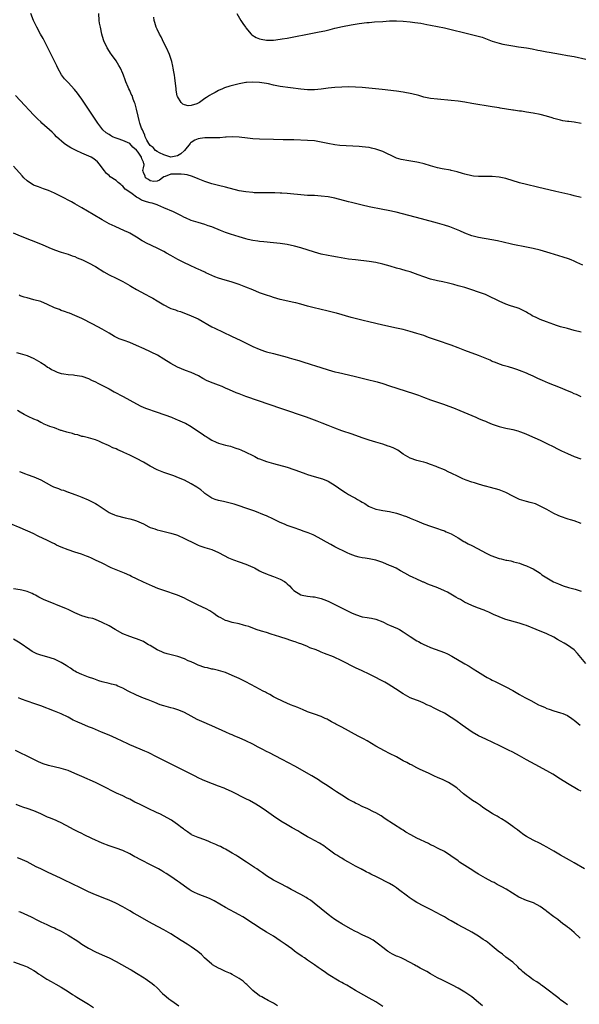
# Model space of a CAD drawing. Units: inches. Extents: x 2643000 to 2646000, y 1509000 to 1512000.
# Drawn here: x 2643409 to 2643572, y 1510893 to 1511181 of the extents above; entities that cross this region are included whole.
import ezdxf

# ---------------------------------------------------------------- set-up
doc = ezdxf.new("R2010")
doc.units = ezdxf.units.IN
doc.header["$MEASUREMENT"] = 0
doc.layers.add('LD26431509_10ft', color=83, linetype='Continuous')

msp = doc.modelspace()

# ---------------------------------------------------------------- linework, layer by layer
at = {"layer": 'LD26431509_10ft'}
for points, elevation in [([(2643573.48, 1511109.48), (2643571.72, 1511110.28), (2643571, 1511110.58), (2643570.06, 1511111), (2643569.29, 1511111.29), (2643567.79, 1511111.79), (2643563.94, 1511113), (2643563, 1511113.28), (2643561, 1511113.84), (2643559, 1511114.33), (2643557, 1511114.75), (2643553, 1511115.52), (2643551.81, 1511115.81), (2643551, 1511115.96), (2643550.18, 1511116.18), (2643548.55, 1511116.55), (2643546.89, 1511116.89), (2643543, 1511117.53), (2643541.8, 1511117.8), (2643541, 1511118.04), (2643539, 1511118.81), (2643537.51, 1511119.51), (2643537, 1511119.7), (2643536.1, 1511120.1), (2643534.65, 1511120.65), (2643533, 1511121.19), (2643531, 1511121.76), (2643526.36, 1511123), (2643518.91, 1511124.91), (2643516.55, 1511125.45), (2643515, 1511125.77), (2643511, 1511126.55), (2643509, 1511127), (2643505.81, 1511127.81), (2643505, 1511127.99), (2643501, 1511128.99), (2643499, 1511129.4), (2643497, 1511129.65), (2643495, 1511129.77), (2643493, 1511129.85), (2643491, 1511129.99), (2643490.07, 1511130.07), (2643489, 1511130.19), (2643487, 1511130.4), (2643485.52, 1511130.48), (2643485, 1511130.53), (2643483.45, 1511130.55), (2643483, 1511130.59), (2643481.41, 1511130.59), (2643481, 1511130.61), (2643479.41, 1511130.59), (2643477.36, 1511130.64), (2643477, 1511130.66), (2643475, 1511130.85), (2643473, 1511131.22), (2643469, 1511132.24), (2643467, 1511132.7), (2643465, 1511133.23), (2643463, 1511133.91), (2643461, 1511134.66), (2643459.34, 1511135.34), (2643457.83, 1511135.83), (2643457, 1511135.93), (2643456.1, 1511136.1), (2643455, 1511136.09), (2643453, 1511136.02), (2643451.38, 1511135.38), (2643451, 1511135.31), (2643450.56, 1511135), (2643449.69, 1511134.31), (2643449, 1511134), (2643448.05, 1511133.95), (2643447, 1511134.06), (2643446.47, 1511134.47), (2643445.65, 1511135), (2643445.52, 1511135.51), (2643445, 1511136.52), (2643444.9, 1511136.9), (2643444.84, 1511137), (2643444.83, 1511137.17), (2643445, 1511137.92), (2643445.23, 1511138.77), (2643445.22, 1511139), (2643445.1, 1511139.1), (2643445, 1511139.53), (2643444.53, 1511140.53), (2643444.5, 1511141), (2643443.49, 1511142.51), (2643443, 1511143.11), (2643441.9, 1511143.9), (2643441, 1511145.01), (2643439, 1511145.89), (2643437.6, 1511146.4), (2643437, 1511146.6), (2643435.98, 1511147), (2643435.35, 1511147.35), (2643435, 1511147.6), (2643434.15, 1511148.15), (2643433.13, 1511149), (2643431.65, 1511151), (2643428.21, 1511156.21), (2643427, 1511157.97), (2643426.23, 1511159), (2643425.72, 1511159.72), (2643424.84, 1511160.84), (2643423, 1511162.86), (2643421.94, 1511163.94), (2643421.06, 1511165.06), (2643420.01, 1511167), (2643419.7, 1511167.7), (2643419, 1511169.12), (2643415.67, 1511175.67), (2643414.93, 1511177), (2643413.86, 1511179), (2643412.91, 1511181), (2643412.06, 1511183)], 10360), ([(2643573, 1511129.22), (2643571, 1511129.74), (2643569.99, 1511129.99), (2643565.55, 1511131), (2643560.27, 1511132.27), (2643557, 1511133.02), (2643555, 1511133.54), (2643551, 1511134.78), (2643549, 1511135.21), (2643547, 1511135.35), (2643545, 1511135.33), (2643543.34, 1511135.34), (2643543, 1511135.33), (2643541.51, 1511135.51), (2643541, 1511135.56), (2643539, 1511136.05), (2643538.29, 1511136.29), (2643536.75, 1511136.75), (2643535, 1511137.16), (2643534.81, 1511137.19), (2643532.38, 1511137.62), (2643531, 1511137.91), (2643529, 1511138.46), (2643527.06, 1511139.06), (2643525.45, 1511139.45), (2643525, 1511139.56), (2643522.03, 1511140.03), (2643521, 1511140.21), (2643520.37, 1511140.37), (2643519, 1511140.77), (2643518.84, 1511140.84), (2643515, 1511142.67), (2643513.28, 1511143.28), (2643513, 1511143.36), (2643511.68, 1511143.68), (2643511, 1511143.8), (2643509.96, 1511143.96), (2643509, 1511144.06), (2643508.14, 1511144.14), (2643506.25, 1511144.25), (2643504.32, 1511144.32), (2643502.44, 1511144.44), (2643501, 1511144.62), (2643498.98, 1511145.02), (2643497, 1511145.45), (2643495, 1511145.75), (2643493, 1511145.89), (2643489, 1511146.04), (2643487.93, 1511146.07), (2643487, 1511146.11), (2643485.89, 1511146.11), (2643483, 1511146.17), (2643479, 1511146.27), (2643477, 1511146.39), (2643475.44, 1511146.56), (2643473, 1511146.87), (2643471, 1511146.97), (2643469.17, 1511146.83), (2643469, 1511146.84), (2643467.33, 1511146.67), (2643467, 1511146.69), (2643465.36, 1511146.64), (2643465, 1511146.7), (2643463.35, 1511146.65), (2643463, 1511146.71), (2643461.57, 1511146.43), (2643461, 1511146.39), (2643460.03, 1511145.97), (2643459, 1511145.34), (2643458.8, 1511145.2), (2643458.66, 1511145), (2643457.04, 1511142.96), (2643455.98, 1511142.02), (2643455, 1511141.37), (2643453, 1511141.03), (2643451, 1511141.66), (2643449.69, 1511142.31), (2643449, 1511142.69), (2643448.59, 1511143), (2643447.83, 1511143.83), (2643447, 1511144.46), (2643446.55, 1511145), (2643445.97, 1511146.03), (2643445.53, 1511147), (2643445.46, 1511147.46), (2643445, 1511148.37), (2643444.83, 1511148.83), (2643444.7, 1511149), (2643444.46, 1511149.54), (2643443.96, 1511151), (2643443.78, 1511151.78), (2643443.45, 1511153), (2643443.02, 1511155.02), (2643442.6, 1511156.6), (2643442.45, 1511157), (2643442.06, 1511157.94), (2643441.68, 1511159), (2643441.48, 1511159.48), (2643441, 1511160.46), (2643440.72, 1511161), (2643440.54, 1511161.46), (2643439.88, 1511163), (2643439.65, 1511163.65), (2643439.2, 1511165), (2643439, 1511165.51), (2643438.29, 1511167), (2643437.83, 1511167.83), (2643437, 1511169.17), (2643435.69, 1511171), (2643435.43, 1511171.43), (2643434.65, 1511172.65), (2643434.37, 1511173), (2643433.42, 1511175), (2643433.31, 1511175.31), (2643432.86, 1511177), (2643432.42, 1511179), (2643432.18, 1511180.18), (2643432.08, 1511181), (2643431.95, 1511183)], 10370), ([(2643573, 1511150.87), (2643571, 1511151.21), (2643569.4, 1511151.4), (2643569, 1511151.45), (2643567.68, 1511151.68), (2643567, 1511151.81), (2643565, 1511152.36), (2643564.52, 1511152.52), (2643562.85, 1511153), (2643561, 1511153.45), (2643559, 1511153.86), (2643557, 1511154.21), (2643555.56, 1511154.44), (2643555, 1511154.51), (2643553.22, 1511154.78), (2643553, 1511154.8), (2643549.35, 1511155.35), (2643549, 1511155.43), (2643547.64, 1511155.64), (2643547, 1511155.76), (2643541, 1511156.72), (2643539, 1511157.07), (2643537, 1511157.38), (2643535, 1511157.6), (2643531, 1511157.93), (2643529, 1511158.17), (2643527, 1511158.59), (2643526.69, 1511158.69), (2643525.53, 1511159), (2643523.52, 1511159.52), (2643521, 1511160.02), (2643519, 1511160.3), (2643514.78, 1511160.78), (2643509, 1511161.37), (2643507, 1511161.49), (2643505, 1511161.53), (2643503, 1511161.5), (2643501, 1511161.4), (2643499, 1511161.18), (2643497, 1511160.87), (2643495, 1511160.66), (2643494.68, 1511160.68), (2643493, 1511160.67), (2643491, 1511160.86), (2643485, 1511161.72), (2643483, 1511162.11), (2643481.57, 1511162.43), (2643481, 1511162.54), (2643479, 1511162.87), (2643477, 1511162.97), (2643475.16, 1511162.84), (2643475, 1511162.82), (2643473, 1511162.47), (2643471.81, 1511162.19), (2643470.24, 1511161.76), (2643468.74, 1511161.26), (2643468.16, 1511161), (2643467, 1511160.54), (2643465.96, 1511159.96), (2643465, 1511159.48), (2643464.34, 1511159), (2643463.5, 1511158.5), (2643463, 1511158.12), (2643461.4, 1511157), (2643461, 1511156.76), (2643460.59, 1511156.59), (2643459, 1511156.09), (2643458.06, 1511156.06), (2643457, 1511156.31), (2643456.52, 1511156.52), (2643456.02, 1511157), (2643455, 1511158.73), (2643454.92, 1511158.92), (2643454.6, 1511160.6), (2643454.57, 1511161), (2643454.2, 1511164.2), (2643454.06, 1511165), (2643453.95, 1511165.95), (2643453.72, 1511167), (2643453.62, 1511167.62), (2643453.28, 1511169), (2643452.65, 1511171), (2643451.77, 1511173), (2643451, 1511174.48), (2643450.16, 1511176.16), (2643449.72, 1511177), (2643449, 1511178.47), (2643448.76, 1511179), (2643448.33, 1511180.33), (2643448.14, 1511181), (2643448.07, 1511181.93)], 10380), ([(2643472.34, 1511183), (2643473.53, 1511181), (2643474.13, 1511180.13), (2643474.87, 1511179), (2643475, 1511178.82), (2643476.51, 1511177), (2643476.75, 1511176.75), (2643477.96, 1511175.96), (2643479, 1511175.59), (2643479.46, 1511175.46), (2643481, 1511175.22), (2643483, 1511175.22), (2643485, 1511175.46), (2643485.57, 1511175.57), (2643487, 1511175.8), (2643488, 1511176), (2643489, 1511176.17), (2643493, 1511177), (2643496.37, 1511177.63), (2643498.04, 1511177.96), (2643499.66, 1511178.34), (2643501, 1511178.69), (2643503.22, 1511179.22), (2643505.71, 1511179.71), (2643508.07, 1511180.07), (2643510.36, 1511180.36), (2643511, 1511180.42), (2643512.55, 1511180.55), (2643515, 1511180.71), (2643517, 1511180.82), (2643519, 1511180.87), (2643521, 1511180.8), (2643523, 1511180.6), (2643524.42, 1511180.42), (2643526.17, 1511180.17), (2643527.84, 1511179.84), (2643529, 1511179.58), (2643531, 1511179.16), (2643533, 1511178.79), (2643535, 1511178.36), (2643539, 1511177.4), (2643542.51, 1511176.51), (2643544.05, 1511176.05), (2643545, 1511175.69), (2643545.52, 1511175.52), (2643547, 1511174.97), (2643549, 1511174.37), (2643550.08, 1511174.08), (2643553, 1511173.57), (2643554.7, 1511173.3), (2643557, 1511173), (2643558.7, 1511172.7), (2643560.34, 1511172.34), (2643561, 1511172.21), (2643561.98, 1511171.98), (2643563, 1511171.81), (2643563.67, 1511171.67), (2643567, 1511171.13), (2643569, 1511170.78), (2643571, 1511170.4), (2643574.37, 1511169.63)], 10390), ([(2643573, 1511089.88), (2643571, 1511090.41), (2643569, 1511090.91), (2643567, 1511091.46), (2643565.84, 1511091.84), (2643565, 1511092.09), (2643562.85, 1511092.85), (2643561, 1511093.55), (2643559.83, 1511094.17), (2643558.68, 1511094.68), (2643558.21, 1511095), (2643557.43, 1511095.43), (2643557, 1511095.74), (2643554.83, 1511096.83), (2643554.33, 1511097), (2643552.39, 1511097.61), (2643551, 1511098.09), (2643549, 1511098.93), (2643547.63, 1511099.63), (2643547, 1511099.94), (2643545, 1511100.85), (2643543, 1511101.6), (2643541, 1511102.26), (2643539, 1511102.89), (2643537, 1511103.46), (2643535.78, 1511103.78), (2643534.18, 1511104.18), (2643532.55, 1511104.55), (2643531, 1511104.89), (2643529, 1511105.4), (2643527, 1511106.04), (2643525.36, 1511106.64), (2643523, 1511107.46), (2643521.83, 1511107.83), (2643520.27, 1511108.27), (2643519, 1511108.62), (2643517.16, 1511109.16), (2643515, 1511109.75), (2643513, 1511110.19), (2643511, 1511110.5), (2643507.03, 1511110.97), (2643505, 1511111.24), (2643501.75, 1511111.75), (2643500.06, 1511112.06), (2643499, 1511112.26), (2643497, 1511112.7), (2643495, 1511113.24), (2643491, 1511114.5), (2643489.15, 1511115), (2643487, 1511115.46), (2643485, 1511115.79), (2643483, 1511116.03), (2643480.27, 1511116.27), (2643479, 1511116.4), (2643478.47, 1511116.47), (2643477, 1511116.68), (2643475.69, 1511117), (2643475, 1511117.14), (2643473, 1511117.7), (2643470.52, 1511118.52), (2643469.05, 1511119.05), (2643467.6, 1511119.6), (2643465, 1511120.65), (2643463.98, 1511121), (2643463, 1511121.33), (2643461, 1511121.88), (2643459, 1511122.51), (2643457.28, 1511123.28), (2643457, 1511123.4), (2643455.96, 1511123.96), (2643453.77, 1511125), (2643451, 1511126.17), (2643449.25, 1511127), (2643449.07, 1511127.07), (2643447.53, 1511127.53), (2643447, 1511127.64), (2643445.94, 1511127.94), (2643445, 1511128.24), (2643444.45, 1511128.45), (2643443.56, 1511129), (2643443, 1511129.3), (2643441.69, 1511130.31), (2643440.73, 1511131), (2643439.71, 1511131.71), (2643439, 1511132.55), (2643438.72, 1511132.72), (2643438.41, 1511133), (2643437.61, 1511133.61), (2643437, 1511134.21), (2643435.32, 1511135.32), (2643435, 1511135.64), (2643434.25, 1511136.25), (2643433.6, 1511137), (2643433, 1511137.91), (2643432.2, 1511139), (2643431.63, 1511139.63), (2643430.5, 1511140.5), (2643429.71, 1511141), (2643427, 1511142.18), (2643425.37, 1511143), (2643425.11, 1511143.11), (2643423.77, 1511143.77), (2643423, 1511144.28), (2643422.53, 1511144.53), (2643421.88, 1511145), (2643419.62, 1511147), (2643419, 1511147.68), (2643418.32, 1511148.32), (2643415.32, 1511151), (2643415, 1511151.3), (2643414.15, 1511152.15), (2643413, 1511153.34), (2643409, 1511157.55), (2643407.65, 1511159)], 10350), ([(2643573, 1511070.98), (2643571.63, 1511071.63), (2643571, 1511071.86), (2643570.23, 1511072.23), (2643569, 1511072.71), (2643567, 1511073.56), (2643563.48, 1511075), (2643561.74, 1511075.74), (2643561, 1511076.08), (2643560.34, 1511076.34), (2643559, 1511076.97), (2643557.58, 1511077.58), (2643557, 1511077.87), (2643555, 1511078.71), (2643554.23, 1511079), (2643553.29, 1511079.29), (2643551.74, 1511079.74), (2643551, 1511079.93), (2643550.18, 1511080.18), (2643548.68, 1511080.68), (2643547.92, 1511081), (2643547, 1511081.35), (2643546.35, 1511081.65), (2643543, 1511083.01), (2643539, 1511084.51), (2643537, 1511085.3), (2643535, 1511086.05), (2643531, 1511087.4), (2643528.35, 1511088.35), (2643527, 1511088.87), (2643525, 1511089.53), (2643523, 1511090.1), (2643521, 1511090.61), (2643519, 1511091.07), (2643515, 1511091.94), (2643513, 1511092.39), (2643510.89, 1511092.89), (2643509.29, 1511093.29), (2643505.79, 1511094.21), (2643501.42, 1511095.42), (2643501, 1511095.5), (2643499.81, 1511095.81), (2643499, 1511095.98), (2643496.57, 1511096.57), (2643494.98, 1511096.98), (2643493, 1511097.51), (2643491, 1511098.08), (2643489.54, 1511098.46), (2643489, 1511098.59), (2643485, 1511099.46), (2643483, 1511100.01), (2643482.27, 1511100.27), (2643481, 1511100.67), (2643479, 1511101.4), (2643477, 1511102.21), (2643475, 1511103.04), (2643473, 1511103.82), (2643472.14, 1511104.14), (2643471, 1511104.5), (2643470.63, 1511104.63), (2643468.88, 1511105.12), (2643467, 1511105.69), (2643465.91, 1511106.09), (2643465, 1511106.45), (2643463.26, 1511107.26), (2643463, 1511107.37), (2643461.89, 1511107.89), (2643461, 1511108.33), (2643460.53, 1511108.53), (2643458.52, 1511109.48), (2643457, 1511110.15), (2643455.08, 1511111.08), (2643453, 1511112.26), (2643451.77, 1511113), (2643451, 1511113.41), (2643449, 1511114.39), (2643445.88, 1511115.88), (2643445, 1511116.42), (2643444.61, 1511116.61), (2643443, 1511117.64), (2643441, 1511118.81), (2643440.62, 1511119), (2643439.51, 1511119.51), (2643436.71, 1511120.71), (2643435, 1511121.55), (2643433, 1511122.67), (2643430.3, 1511124.3), (2643427, 1511126.25), (2643425.68, 1511127), (2643425, 1511127.41), (2643423.98, 1511127.98), (2643421, 1511129.51), (2643419, 1511130.49), (2643417.26, 1511131.26), (2643415.81, 1511131.81), (2643414.31, 1511132.31), (2643412.88, 1511132.88), (2643411, 1511134.08), (2643410.03, 1511135), (2643409.52, 1511135.52), (2643407, 1511138.37)], 10340), ([(2643406.92, 1511118.92), (2643409, 1511117.99), (2643415.45, 1511115.45), (2643417.4, 1511114.6), (2643419, 1511113.95), (2643421, 1511113.3), (2643423, 1511112.71), (2643424.22, 1511112.22), (2643425, 1511111.95), (2643425.63, 1511111.63), (2643427.18, 1511111), (2643429, 1511110.14), (2643431, 1511109.07), (2643433.47, 1511107.47), (2643435, 1511106.59), (2643437, 1511105.62), (2643439, 1511104.68), (2643441, 1511103.52), (2643441.31, 1511103.31), (2643443, 1511102.36), (2643445.48, 1511101), (2643447, 1511100.2), (2643447.77, 1511099.77), (2643449.05, 1511099), (2643451, 1511097.87), (2643452.65, 1511097), (2643453, 1511096.84), (2643454.39, 1511096.39), (2643455, 1511096.14), (2643455.9, 1511095.9), (2643457, 1511095.47), (2643457.36, 1511095.36), (2643459, 1511094.69), (2643461, 1511093.73), (2643465, 1511091.47), (2643465.92, 1511091), (2643470.72, 1511088.72), (2643473.45, 1511087.45), (2643477, 1511085.68), (2643478.88, 1511084.88), (2643480.37, 1511084.37), (2643481, 1511084.17), (2643483, 1511083.62), (2643487, 1511082.55), (2643487.63, 1511082.37), (2643489, 1511082), (2643490.43, 1511081.57), (2643491, 1511081.41), (2643494.36, 1511080.36), (2643495, 1511080.13), (2643499, 1511078.88), (2643501, 1511078.33), (2643502.06, 1511078.06), (2643505, 1511077.42), (2643507, 1511076.94), (2643510.17, 1511076.17), (2643513.33, 1511075.33), (2643515, 1511074.84), (2643517, 1511074.22), (2643523.94, 1511071.94), (2643525.43, 1511071.43), (2643526.9, 1511070.9), (2643529, 1511070.1), (2643531, 1511069.38), (2643532.79, 1511068.79), (2643534.27, 1511068.27), (2643535.72, 1511067.72), (2643537.52, 1511067), (2643542.24, 1511065), (2643543, 1511064.69), (2643544.17, 1511064.17), (2643545, 1511063.86), (2643545.57, 1511063.57), (2643547.03, 1511063), (2643549, 1511062.33), (2643551, 1511061.83), (2643552.5, 1511061.5), (2643553, 1511061.41), (2643554.5, 1511061), (2643555, 1511060.84), (2643556.32, 1511060.32), (2643557, 1511060.04), (2643559.44, 1511059), (2643561, 1511058.3), (2643563, 1511057.37), (2643565, 1511056.35), (2643565.88, 1511055.88), (2643567.22, 1511055.22), (2643569, 1511054.42), (2643571, 1511053.58), (2643572.87, 1511052.87)], 10330), ([(2643573, 1511034), (2643571, 1511034.73), (2643569.88, 1511035), (2643569.19, 1511035.19), (2643567, 1511035.96), (2643566.31, 1511036.31), (2643565, 1511036.87), (2643563, 1511038.02), (2643561.06, 1511039.06), (2643559.66, 1511039.66), (2643558.12, 1511040.12), (2643557, 1511040.37), (2643554.98, 1511040.98), (2643553, 1511041.93), (2643551, 1511042.97), (2643549, 1511043.76), (2643546.5, 1511044.5), (2643545, 1511044.86), (2643544.9, 1511044.9), (2643543, 1511045.43), (2643541.85, 1511045.85), (2643541, 1511046.07), (2643539.38, 1511046.62), (2643538.45, 1511047), (2643537.48, 1511047.48), (2643537, 1511047.68), (2643535, 1511048.67), (2643534.28, 1511049), (2643533, 1511049.62), (2643531, 1511050.46), (2643530.59, 1511050.59), (2643529, 1511051.22), (2643527.64, 1511051.64), (2643527, 1511051.86), (2643526.1, 1511052.1), (2643525, 1511052.37), (2643523, 1511053.02), (2643521, 1511054.24), (2643519.37, 1511055.37), (2643518.05, 1511056.05), (2643517, 1511056.46), (2643516.6, 1511056.6), (2643515, 1511057.12), (2643513, 1511057.7), (2643511, 1511058.32), (2643509, 1511059), (2643506.04, 1511060.04), (2643503, 1511061.06), (2643501, 1511061.79), (2643499, 1511062.59), (2643497.29, 1511063.29), (2643495.85, 1511063.85), (2643492.72, 1511065), (2643485.51, 1511067.51), (2643475, 1511071.06), (2643473, 1511071.82), (2643472.16, 1511072.16), (2643470.17, 1511073), (2643469, 1511073.55), (2643468.04, 1511073.97), (2643467, 1511074.39), (2643465.39, 1511075), (2643463.7, 1511075.7), (2643462.37, 1511076.37), (2643461.08, 1511077.08), (2643459, 1511078.04), (2643457.3, 1511078.7), (2643455, 1511079.65), (2643453, 1511080.72), (2643451, 1511082), (2643449.12, 1511083.12), (2643445.22, 1511085), (2643443, 1511086), (2643441, 1511086.85), (2643439.4, 1511087.4), (2643437.94, 1511087.94), (2643436.57, 1511088.57), (2643435, 1511089.57), (2643433, 1511090.76), (2643430.18, 1511092.18), (2643427, 1511093.84), (2643425, 1511094.77), (2643423.4, 1511095.4), (2643423, 1511095.53), (2643421.96, 1511095.96), (2643421, 1511096.23), (2643420.48, 1511096.48), (2643419, 1511097.03), (2643417, 1511097.99), (2643415, 1511098.8), (2643413, 1511099.37), (2643411, 1511099.87), (2643410.13, 1511100.13), (2643409, 1511100.54), (2643408.68, 1511100.68)], 10320), ([(2643407.94, 1511083.94), (2643409, 1511083.69), (2643411, 1511083.04), (2643413, 1511082.2), (2643415, 1511081.05), (2643416.24, 1511080.24), (2643417, 1511079.69), (2643417.46, 1511079.46), (2643418.16, 1511079), (2643419, 1511078.53), (2643419.78, 1511078.22), (2643421, 1511077.81), (2643421.73, 1511077.73), (2643423, 1511077.49), (2643424.62, 1511077.38), (2643425, 1511077.35), (2643426.99, 1511077.01), (2643429, 1511076.31), (2643429.86, 1511075.86), (2643431, 1511075.36), (2643431.72, 1511075), (2643434.39, 1511073.61), (2643435, 1511073.29), (2643436.47, 1511072.47), (2643439.09, 1511071.09), (2643441, 1511070.05), (2643443, 1511068.89), (2643444.26, 1511068.26), (2643445.66, 1511067.66), (2643449, 1511066.46), (2643453.21, 1511065), (2643454.48, 1511064.48), (2643455, 1511064.3), (2643457, 1511063.42), (2643457.28, 1511063.28), (2643459, 1511062.3), (2643460.86, 1511061), (2643462.18, 1511060.18), (2643463, 1511059.54), (2643463.37, 1511059.37), (2643463.91, 1511059), (2643465, 1511058.33), (2643466.25, 1511057.75), (2643467, 1511057.46), (2643469, 1511056.89), (2643470.52, 1511056.52), (2643471, 1511056.39), (2643472.02, 1511056.02), (2643473, 1511055.73), (2643473.5, 1511055.5), (2643475, 1511054.85), (2643477, 1511053.83), (2643477.56, 1511053.56), (2643478.59, 1511053), (2643479, 1511052.81), (2643481, 1511052.07), (2643483, 1511051.47), (2643487, 1511050.4), (2643489, 1511049.78), (2643489.57, 1511049.57), (2643492.46, 1511048.46), (2643493, 1511048.27), (2643493.96, 1511047.96), (2643497, 1511047.15), (2643497.4, 1511047), (2643499, 1511046.35), (2643501.1, 1511045.1), (2643503, 1511043.71), (2643504.12, 1511043), (2643505, 1511042.46), (2643506.23, 1511041.77), (2643507, 1511041.35), (2643507.57, 1511041), (2643508.51, 1511040.51), (2643509, 1511040.18), (2643509.76, 1511039.76), (2643510.82, 1511039), (2643511, 1511038.9), (2643513, 1511038.14), (2643514.08, 1511037.92), (2643515, 1511037.76), (2643517, 1511037.49), (2643519, 1511037.01), (2643520.52, 1511036.52), (2643521, 1511036.33), (2643521.97, 1511035.97), (2643523, 1511035.53), (2643525, 1511034.73), (2643527, 1511033.9), (2643529, 1511033.16), (2643531, 1511032.5), (2643532.08, 1511032.08), (2643533, 1511031.79), (2643533.53, 1511031.53), (2643535, 1511030.91), (2643537, 1511029.76), (2643538.7, 1511028.7), (2643539, 1511028.58), (2643539.99, 1511027.99), (2643541, 1511027.55), (2643544.13, 1511025.87), (2643545, 1511025.38), (2643545.79, 1511025), (2643546.59, 1511024.59), (2643549, 1511023.77), (2643549.66, 1511023.66), (2643551, 1511023.28), (2643551.26, 1511023.26), (2643552.46, 1511023), (2643553, 1511022.87), (2643553.22, 1511022.78), (2643555, 1511022.32), (2643556.13, 1511021.87), (2643557, 1511021.59), (2643558.32, 1511021), (2643559, 1511020.68), (2643561, 1511019.42), (2643561.55, 1511019), (2643563, 1511018.08), (2643564.95, 1511016.95), (2643566.33, 1511016.33), (2643567.77, 1511015.77), (2643569.29, 1511015.29), (2643571.26, 1511014.74), (2643573, 1511014.21)], 10310), ([(2643574.35, 1510993), (2643571.94, 1510995.94), (2643570.93, 1510997), (2643569, 1510998.38), (2643568.02, 1510999), (2643567, 1510999.59), (2643566.08, 1511000.08), (2643565, 1511000.73), (2643563, 1511001.68), (2643559.8, 1511003), (2643557, 1511004.12), (2643556.36, 1511004.36), (2643554.85, 1511004.85), (2643551, 1511005.93), (2643550.22, 1511006.22), (2643549, 1511006.66), (2643547.41, 1511007.41), (2643547, 1511007.57), (2643546.04, 1511008.04), (2643545, 1511008.44), (2643544.61, 1511008.61), (2643542.7, 1511009.3), (2643541, 1511009.99), (2643538.87, 1511011), (2643537.7, 1511011.7), (2643537, 1511012.05), (2643536.39, 1511012.39), (2643533.89, 1511013.89), (2643533, 1511014.32), (2643531.13, 1511015.13), (2643528.22, 1511016.22), (2643527, 1511016.78), (2643526.83, 1511016.83), (2643526.44, 1511017), (2643525, 1511017.66), (2643523.69, 1511018.31), (2643523, 1511018.6), (2643521.44, 1511019.44), (2643520.17, 1511020.17), (2643518.87, 1511020.87), (2643517.51, 1511021.51), (2643517, 1511021.73), (2643515, 1511022.57), (2643513, 1511023.25), (2643511, 1511023.67), (2643509.82, 1511023.82), (2643509, 1511023.95), (2643508.13, 1511024.13), (2643507, 1511024.42), (2643505.5, 1511025), (2643504.61, 1511025.39), (2643501, 1511027.12), (2643499.78, 1511027.78), (2643498.5, 1511028.5), (2643497, 1511029.38), (2643495, 1511030.41), (2643494.6, 1511030.6), (2643493.21, 1511031.21), (2643491.76, 1511031.76), (2643491, 1511032.04), (2643488.79, 1511032.79), (2643487, 1511033.42), (2643486.26, 1511033.74), (2643485, 1511034.25), (2643483, 1511035.23), (2643481, 1511036.17), (2643480.41, 1511036.41), (2643477.55, 1511037.55), (2643475.88, 1511038.12), (2643475, 1511038.46), (2643473, 1511039.1), (2643471.58, 1511039.58), (2643470.02, 1511040.02), (2643468.4, 1511040.4), (2643467, 1511040.68), (2643465.95, 1511041), (2643465, 1511041.39), (2643463, 1511042.77), (2643462.7, 1511043), (2643461.8, 1511043.8), (2643460.62, 1511044.62), (2643459, 1511045.58), (2643457, 1511046.58), (2643455.32, 1511047.32), (2643453.87, 1511047.87), (2643451, 1511048.85), (2643449, 1511049.68), (2643447, 1511050.76), (2643445, 1511051.9), (2643443, 1511052.95), (2643441, 1511053.92), (2643439.28, 1511054.72), (2643438.88, 1511054.88), (2643437.5, 1511055.5), (2643437, 1511055.75), (2643436.11, 1511056.11), (2643435, 1511056.66), (2643434.76, 1511056.76), (2643433, 1511057.57), (2643432.01, 1511057.99), (2643431, 1511058.4), (2643429, 1511058.96), (2643427.37, 1511059.37), (2643427, 1511059.42), (2643425.82, 1511059.83), (2643425, 1511059.95), (2643424.24, 1511060.24), (2643423, 1511060.52), (2643422.64, 1511060.64), (2643421.33, 1511061), (2643421.09, 1511061.09), (2643420.82, 1511061.18), (2643419, 1511061.89), (2643417.65, 1511062.35), (2643417, 1511062.6), (2643416.01, 1511063), (2643415.35, 1511063.35), (2643415, 1511063.47), (2643414.02, 1511064.02), (2643413, 1511064.42), (2643412.62, 1511064.62), (2643411.66, 1511065), (2643410.19, 1511065.81), (2643409, 1511066.51), (2643408.21, 1511067)], 10300), ([(2643408.81, 1511049.19), (2643410.51, 1511048.51), (2643411, 1511048.28), (2643413, 1511047.56), (2643415, 1511046.73), (2643418.1, 1511045), (2643418.69, 1511044.69), (2643419, 1511044.56), (2643420.16, 1511044.16), (2643421, 1511043.81), (2643421.66, 1511043.66), (2643423, 1511043.13), (2643423.1, 1511043.1), (2643425, 1511042.41), (2643425.99, 1511042.01), (2643427, 1511041.63), (2643428.86, 1511040.86), (2643430.23, 1511040.23), (2643431, 1511039.82), (2643431.52, 1511039.52), (2643433, 1511038.58), (2643435, 1511037.2), (2643435.39, 1511037), (2643436.52, 1511036.52), (2643437, 1511036.33), (2643439.65, 1511035.65), (2643441, 1511035.35), (2643442.07, 1511035), (2643443, 1511034.73), (2643445, 1511033.85), (2643446.59, 1511033), (2643447, 1511032.8), (2643448.36, 1511032.36), (2643449, 1511032.09), (2643449.9, 1511031.9), (2643451.51, 1511031.51), (2643453, 1511031.17), (2643454.64, 1511030.64), (2643455, 1511030.52), (2643457, 1511029.62), (2643460.07, 1511028.07), (2643461, 1511027.66), (2643461.47, 1511027.47), (2643463, 1511026.95), (2643465, 1511026.32), (2643467, 1511025.45), (2643468.58, 1511024.58), (2643469.93, 1511023.92), (2643471.35, 1511023.35), (2643473, 1511022.8), (2643475, 1511022.06), (2643477, 1511021.21), (2643477.45, 1511021), (2643478.43, 1511020.43), (2643479, 1511020.17), (2643479.74, 1511019.74), (2643481, 1511019.27), (2643481.17, 1511019.17), (2643481.7, 1511019), (2643483, 1511018.51), (2643485, 1511017.68), (2643486.22, 1511017), (2643486.67, 1511016.67), (2643487, 1511016.34), (2643487.72, 1511015.72), (2643488.37, 1511015), (2643489, 1511014.39), (2643491, 1511013.1), (2643491.4, 1511013), (2643493, 1511012.68), (2643494.55, 1511012.55), (2643495, 1511012.49), (2643496.23, 1511012.23), (2643497, 1511012.05), (2643497.73, 1511011.73), (2643499, 1511011.23), (2643503.56, 1511009), (2643504.5, 1511008.5), (2643505.85, 1511007.85), (2643507, 1511007.32), (2643509, 1511006.7), (2643510.48, 1511006.48), (2643511, 1511006.42), (2643511.7, 1511006.3), (2643513, 1511006.02), (2643515, 1511005.2), (2643516.48, 1511004.48), (2643517, 1511004.28), (2643519.3, 1511003.3), (2643519.86, 1511003), (2643521, 1511002.33), (2643522.98, 1511000.98), (2643525, 1510999.68), (2643525.45, 1510999.45), (2643526.23, 1510999), (2643527, 1510998.6), (2643527.71, 1510998.29), (2643529, 1510997.76), (2643533, 1510996.27), (2643533.88, 1510995.88), (2643535.21, 1510995.21), (2643539, 1510992.93), (2643540.23, 1510992.23), (2643541.47, 1510991.47), (2643542.69, 1510990.69), (2643544.3, 1510989.7), (2643545, 1510989.28), (2643545.49, 1510989), (2643546.49, 1510988.49), (2643547, 1510988.2), (2643547.82, 1510987.82), (2643549.41, 1510987), (2643551, 1510986.26), (2643553, 1510985.16), (2643555, 1510983.95), (2643555.62, 1510983.62), (2643556.7, 1510983), (2643558.25, 1510982.25), (2643560.51, 1510981), (2643561, 1510980.75), (2643562.25, 1510980.25), (2643563, 1510979.87), (2643563.68, 1510979.68), (2643565, 1510979.23), (2643567, 1510978.67), (2643567.61, 1510978.39), (2643569, 1510977.81), (2643570.28, 1510977), (2643570.7, 1510976.7), (2643571, 1510976.46), (2643572.69, 1510975)], 10290), ([(2643573, 1510955.73), (2643572.17, 1510956.17), (2643569, 1510957.98), (2643567, 1510959.27), (2643564.71, 1510960.71), (2643563, 1510961.7), (2643559.53, 1510963.53), (2643558.24, 1510964.24), (2643557, 1510964.89), (2643555, 1510966.05), (2643553, 1510967.12), (2643551.71, 1510967.72), (2643551, 1510968.1), (2643549.18, 1510969), (2643545.11, 1510970.89), (2643543, 1510971.93), (2643541.1, 1510973), (2643538.19, 1510975), (2643536.35, 1510976.35), (2643535, 1510977.25), (2643533, 1510978.51), (2643531.35, 1510979.35), (2643531, 1510979.55), (2643530.01, 1510980.01), (2643529, 1510980.54), (2643527.89, 1510981), (2643527, 1510981.43), (2643525.89, 1510981.89), (2643523, 1510983.03), (2643521, 1510984.15), (2643520.51, 1510984.51), (2643519.76, 1510985), (2643516.54, 1510987), (2643515.56, 1510987.56), (2643515, 1510987.86), (2643514.27, 1510988.27), (2643513, 1510988.98), (2643511, 1510989.96), (2643509, 1510990.86), (2643507, 1510991.79), (2643503, 1510993.82), (2643500.57, 1510995), (2643497.99, 1510995.99), (2643497, 1510996.39), (2643496.55, 1510996.55), (2643495.5, 1510997), (2643493.65, 1510997.65), (2643493, 1510997.97), (2643491.35, 1510998.65), (2643490.39, 1510999), (2643489.35, 1510999.35), (2643489, 1510999.52), (2643487.87, 1510999.87), (2643487, 1511000.2), (2643484.88, 1511000.88), (2643482.38, 1511001.62), (2643481, 1511002.06), (2643479.5, 1511002.5), (2643478, 1511003), (2643477.27, 1511003.27), (2643477, 1511003.36), (2643475.81, 1511003.81), (2643475, 1511004.05), (2643474.27, 1511004.27), (2643473, 1511004.62), (2643471, 1511005.05), (2643469.48, 1511005.48), (2643469, 1511005.65), (2643467.63, 1511006.37), (2643467, 1511006.68), (2643466.51, 1511007), (2643465.64, 1511007.65), (2643464.41, 1511008.41), (2643463.34, 1511009), (2643461, 1511010.1), (2643459.3, 1511011), (2643457.75, 1511011.75), (2643457, 1511012.13), (2643455, 1511013), (2643451, 1511014.38), (2643449.26, 1511015), (2643447.64, 1511015.64), (2643445, 1511016.83), (2643443, 1511017.8), (2643441.52, 1511018.48), (2643441, 1511018.74), (2643439.44, 1511019.44), (2643439, 1511019.6), (2643438.01, 1511020.01), (2643436.58, 1511020.58), (2643435.61, 1511021), (2643433, 1511022.32), (2643431, 1511023.29), (2643429.8, 1511023.8), (2643429, 1511024.18), (2643428.39, 1511024.39), (2643426.88, 1511025), (2643425, 1511025.58), (2643423, 1511026.22), (2643421, 1511027.04), (2643419.65, 1511027.65), (2643419, 1511027.98), (2643418.3, 1511028.3), (2643416.99, 1511029.01), (2643414.26, 1511030.26), (2643412.74, 1511031), (2643409, 1511032.7), (2643406.11, 1511033.89)], 10280), ([(2643574.01, 1510933), (2643571, 1510934.77), (2643569.58, 1510935.58), (2643566.98, 1510937), (2643565, 1510938.18), (2643563, 1510939.35), (2643561.94, 1510939.94), (2643561, 1510940.42), (2643559, 1510941.39), (2643557, 1510942.49), (2643556.25, 1510943), (2643555, 1510943.9), (2643554.4, 1510944.41), (2643553.56, 1510945), (2643553, 1510945.43), (2643551, 1510946.84), (2643549.69, 1510947.69), (2643549, 1510948.04), (2643548.41, 1510948.41), (2643547.29, 1510949), (2643547, 1510949.18), (2643544.21, 1510951), (2643543.55, 1510951.55), (2643543, 1510951.91), (2643542.37, 1510952.37), (2643541.28, 1510953), (2643538.56, 1510955), (2643536.66, 1510956.66), (2643535, 1510957.79), (2643534.25, 1510958.25), (2643532.65, 1510959), (2643531, 1510959.74), (2643530.16, 1510960.16), (2643528.35, 1510961), (2643525.91, 1510962.09), (2643525, 1510962.52), (2643523.38, 1510963.38), (2643523, 1510963.54), (2643522.08, 1510964.08), (2643521, 1510964.64), (2643519, 1510965.76), (2643517, 1510966.78), (2643515.51, 1510967.51), (2643514.2, 1510968.2), (2643513, 1510968.88), (2643510.41, 1510970.41), (2643509.34, 1510971), (2643507.85, 1510971.85), (2643503, 1510974.43), (2643502.61, 1510974.61), (2643501.32, 1510975.32), (2643501, 1510975.53), (2643500.01, 1510976.01), (2643499, 1510976.6), (2643498.73, 1510976.73), (2643498.16, 1510977), (2643497, 1510977.51), (2643495, 1510978.25), (2643493, 1510978.94), (2643491.57, 1510979.57), (2643491, 1510979.76), (2643490.16, 1510980.16), (2643488.02, 1510981), (2643485.89, 1510981.89), (2643483.61, 1510983), (2643483, 1510983.33), (2643481.97, 1510983.97), (2643481, 1510984.47), (2643480.68, 1510984.68), (2643480.02, 1510985), (2643477.92, 1510986.08), (2643475, 1510987.67), (2643473, 1510988.7), (2643472.35, 1510989), (2643471, 1510989.57), (2643469, 1510990.39), (2643467, 1510991), (2643465.36, 1510991.36), (2643465, 1510991.42), (2643463.73, 1510991.73), (2643463, 1510991.88), (2643461, 1510992.57), (2643460.02, 1510993), (2643459, 1510993.49), (2643458.14, 1510993.86), (2643457, 1510994.39), (2643455.07, 1510995.07), (2643451.91, 1510995.91), (2643451, 1510996.2), (2643450.41, 1510996.41), (2643449, 1510997.06), (2643447, 1510998.26), (2643446.51, 1510998.51), (2643445.75, 1510999), (2643445, 1510999.46), (2643443, 1511000.26), (2643442.45, 1511000.45), (2643441, 1511000.91), (2643439, 1511001.75), (2643436.74, 1511003), (2643435, 1511004.04), (2643433, 1511005.05), (2643431, 1511005.86), (2643430.18, 1511006.18), (2643429, 1511006.4), (2643427, 1511006.98), (2643425, 1511007.84), (2643423, 1511008.8), (2643422.55, 1511009), (2643415.76, 1511011.76), (2643415, 1511012.14), (2643414.41, 1511012.41), (2643413.45, 1511013), (2643413, 1511013.24), (2643412.52, 1511013.48), (2643411, 1511014.12), (2643409.5, 1511014.5), (2643409, 1511014.58), (2643407, 1511014.86)], 10270), ([(2643572.75, 1510912.75), (2643571, 1510914.41), (2643570.27, 1510915), (2643569.58, 1510915.58), (2643569, 1510916.02), (2643568.46, 1510916.46), (2643567.69, 1510917), (2643566.18, 1510918.18), (2643565, 1510919.02), (2643563, 1510920.55), (2643562.76, 1510920.76), (2643561, 1510922.06), (2643559.06, 1510923.06), (2643557.62, 1510923.62), (2643557, 1510923.81), (2643554.79, 1510924.79), (2643551.08, 1510927.08), (2643549.79, 1510927.79), (2643549, 1510928.19), (2643548.49, 1510928.49), (2643547.54, 1510929), (2643547, 1510929.26), (2643545, 1510930.33), (2643543, 1510931.51), (2643542.05, 1510932.05), (2643541, 1510932.71), (2643540.51, 1510933), (2643537.46, 1510935), (2643537, 1510935.35), (2643534.87, 1510936.87), (2643533, 1510938.06), (2643531.24, 1510939), (2643529.75, 1510939.75), (2643529, 1510940.06), (2643528.39, 1510940.39), (2643525, 1510942.01), (2643523.18, 1510943), (2643521.77, 1510943.77), (2643521, 1510944.3), (2643520.54, 1510944.54), (2643515.67, 1510947.67), (2643514.48, 1510948.48), (2643513, 1510949.36), (2643512.28, 1510949.72), (2643510.59, 1510950.59), (2643509, 1510951.29), (2643507.87, 1510951.87), (2643507, 1510952.25), (2643506.52, 1510952.52), (2643505, 1510953.33), (2643503, 1510954.54), (2643501.5, 1510955.5), (2643500.27, 1510956.27), (2643499, 1510957.15), (2643497, 1510958.5), (2643496.16, 1510959), (2643494.21, 1510960.21), (2643489.32, 1510963), (2643485.54, 1510965), (2643481.68, 1510967), (2643481.23, 1510967.23), (2643481, 1510967.33), (2643479.9, 1510967.9), (2643478.57, 1510968.57), (2643477, 1510969.43), (2643475, 1510970.43), (2643473, 1510971.32), (2643471.79, 1510971.79), (2643471, 1510972.17), (2643470.41, 1510972.41), (2643469.1, 1510973), (2643465, 1510974.82), (2643462.05, 1510976.05), (2643460.7, 1510976.7), (2643459, 1510977.65), (2643457, 1510978.71), (2643455.39, 1510979.39), (2643453.9, 1510979.9), (2643453, 1510980.11), (2643452.33, 1510980.33), (2643451, 1510980.64), (2643449.95, 1510981), (2643448.39, 1510981.61), (2643446.42, 1510982.42), (2643445, 1510982.9), (2643443, 1510983.76), (2643440.6, 1510985), (2643439, 1510985.87), (2643437.57, 1510986.43), (2643437, 1510986.67), (2643435.72, 1510987), (2643435, 1510987.21), (2643433, 1510987.71), (2643432.02, 1510988.02), (2643431, 1510988.33), (2643430.53, 1510988.53), (2643429, 1510989.01), (2643427, 1510989.82), (2643425.45, 1510990.55), (2643425, 1510990.78), (2643424.61, 1510991), (2643423.66, 1510991.66), (2643423, 1510992.06), (2643422.46, 1510992.46), (2643421, 1510993.36), (2643420.37, 1510993.63), (2643419, 1510994.31), (2643416.77, 1510995), (2643415, 1510995.49), (2643413.89, 1510995.89), (2643412.53, 1510996.53), (2643411.79, 1510997), (2643409, 1510999.03), (2643407, 1511000.13)], 10260), ([(2643569, 1510893.32), (2643567.98, 1510894.02), (2643567, 1510894.71), (2643566.64, 1510895), (2643565.77, 1510895.77), (2643565, 1510896.31), (2643564.62, 1510896.62), (2643564.1, 1510897), (2643563, 1510897.85), (2643561.4, 1510899), (2643561.18, 1510899.18), (2643561, 1510899.28), (2643560.03, 1510900.03), (2643559, 1510900.62), (2643558.46, 1510901), (2643557.64, 1510901.64), (2643557, 1510902.06), (2643555.9, 1510903), (2643555.46, 1510903.46), (2643555, 1510903.85), (2643554.44, 1510904.44), (2643553, 1510905.71), (2643551, 1510907.26), (2643550.05, 1510908.05), (2643548.77, 1510909), (2643547, 1510910.48), (2643545.58, 1510911.58), (2643545, 1510911.96), (2643544.4, 1510912.4), (2643543, 1510913.32), (2643541, 1510914.53), (2643540.16, 1510915), (2643536.81, 1510916.81), (2643535, 1510917.83), (2643534.23, 1510918.23), (2643533, 1510918.96), (2643531.69, 1510919.69), (2643531, 1510920.1), (2643530.4, 1510920.4), (2643529.31, 1510921), (2643527, 1510922.11), (2643525, 1510923.19), (2643523.86, 1510923.86), (2643522.67, 1510924.67), (2643522.27, 1510925), (2643519.64, 1510927), (2643519, 1510927.51), (2643518.09, 1510928.09), (2643517, 1510928.75), (2643513.39, 1510930.61), (2643511.52, 1510931.52), (2643511, 1510931.79), (2643510.16, 1510932.16), (2643509, 1510932.8), (2643508.86, 1510932.86), (2643508.62, 1510933), (2643507, 1510933.85), (2643505, 1510935.03), (2643503.71, 1510935.71), (2643503, 1510936.15), (2643502.45, 1510936.45), (2643501.58, 1510937), (2643501, 1510937.33), (2643499, 1510938.78), (2643498.73, 1510939), (2643497.72, 1510939.72), (2643496.52, 1510940.52), (2643495, 1510941.36), (2643493.94, 1510941.94), (2643493, 1510942.43), (2643491.98, 1510943), (2643491, 1510943.58), (2643490.13, 1510944.13), (2643488.55, 1510945), (2643487, 1510945.94), (2643485.17, 1510947), (2643483, 1510948.45), (2643481, 1510949.87), (2643479.45, 1510951), (2643477.93, 1510951.93), (2643475.99, 1510953), (2643475, 1510953.48), (2643471, 1510955.51), (2643469, 1510956.42), (2643468.6, 1510956.6), (2643467, 1510957.22), (2643463.48, 1510958.52), (2643462.3, 1510959), (2643461, 1510959.63), (2643460.12, 1510960.12), (2643457, 1510961.7), (2643454.3, 1510963), (2643452.11, 1510964.11), (2643450.39, 1510965), (2643449, 1510965.66), (2643446.36, 1510967), (2643445.43, 1510967.43), (2643444.04, 1510968.04), (2643441, 1510969.3), (2643440.46, 1510969.55), (2643437.13, 1510971.13), (2643435, 1510972.07), (2643432.72, 1510973), (2643430.12, 1510974.12), (2643429, 1510974.56), (2643427, 1510975.38), (2643425.86, 1510975.86), (2643425, 1510976.29), (2643424.51, 1510976.51), (2643423, 1510977.33), (2643421, 1510978.3), (2643419, 1510979.14), (2643415, 1510980.65), (2643413.26, 1510981.26), (2643411, 1510982.02), (2643409.37, 1510982.63), (2643408.47, 1510983)], 10250), ([(2643544.17, 1510893), (2643543, 1510894.01), (2643541, 1510895.64), (2643539, 1510897.02), (2643537, 1510898.15), (2643535.35, 1510899), (2643533, 1510900.17), (2643532.46, 1510900.46), (2643531, 1510901.22), (2643529, 1510902.33), (2643527.86, 1510903), (2643525.96, 1510903.96), (2643525, 1510904.55), (2643524.71, 1510904.71), (2643524.28, 1510905), (2643523, 1510905.7), (2643521, 1510906.72), (2643520.37, 1510907), (2643519.37, 1510907.37), (2643519, 1510907.55), (2643517.99, 1510907.99), (2643517, 1510908.6), (2643516.74, 1510908.74), (2643516.35, 1510909), (2643515, 1510910.01), (2643513.72, 1510911), (2643513, 1510911.6), (2643512.17, 1510912.17), (2643510.9, 1510912.9), (2643509, 1510913.75), (2643507.5, 1510914.5), (2643507, 1510914.73), (2643505.53, 1510915.53), (2643503, 1510916.99), (2643501.78, 1510917.78), (2643501, 1510918.26), (2643499.93, 1510919), (2643499.41, 1510919.41), (2643499, 1510919.69), (2643494.93, 1510923), (2643493.83, 1510923.83), (2643493, 1510924.35), (2643492.61, 1510924.61), (2643491, 1510925.54), (2643488.24, 1510927), (2643487, 1510927.72), (2643485, 1510928.73), (2643484.38, 1510929), (2643483, 1510929.71), (2643481, 1510931), (2643479.87, 1510931.87), (2643479, 1510932.48), (2643478.21, 1510933), (2643477.47, 1510933.47), (2643475.17, 1510935), (2643472.63, 1510936.63), (2643472.06, 1510937), (2643471, 1510937.63), (2643469, 1510938.75), (2643468.53, 1510939), (2643467.52, 1510939.52), (2643467, 1510939.75), (2643466.16, 1510940.16), (2643464.76, 1510940.76), (2643464.16, 1510941), (2643463, 1510941.5), (2643461, 1510942.23), (2643459.12, 1510943), (2643459, 1510943.07), (2643457.89, 1510943.89), (2643457, 1510944.44), (2643456.69, 1510944.69), (2643456.22, 1510945), (2643455, 1510945.99), (2643453.58, 1510947), (2643453.24, 1510947.24), (2643451.97, 1510947.97), (2643449.97, 1510949), (2643449.3, 1510949.3), (2643449, 1510949.42), (2643448.24, 1510949.76), (2643447, 1510950.34), (2643446.58, 1510950.58), (2643445.25, 1510951.25), (2643445, 1510951.35), (2643443.9, 1510951.9), (2643442.54, 1510952.54), (2643441, 1510953.35), (2643440.31, 1510953.69), (2643439, 1510954.33), (2643437.18, 1510955.18), (2643433, 1510957.32), (2643431, 1510958.27), (2643427, 1510959.99), (2643425, 1510960.92), (2643423, 1510961.77), (2643421, 1510962.39), (2643417.28, 1510963.28), (2643415.73, 1510963.73), (2643414.31, 1510964.31), (2643413, 1510964.95), (2643411, 1510966), (2643409, 1510966.98), (2643407.62, 1510967.62)], 10240), ([(2643515, 1510892.82), (2643513, 1510894.12), (2643511, 1510895.28), (2643507.93, 1510897), (2643507, 1510897.51), (2643504.45, 1510899), (2643503.51, 1510899.51), (2643503, 1510899.83), (2643502.23, 1510900.23), (2643499, 1510902.17), (2643497.86, 1510903), (2643497.34, 1510903.34), (2643497, 1510903.59), (2643496.15, 1510904.15), (2643495.06, 1510905), (2643493, 1510906.37), (2643492.09, 1510907), (2643491.43, 1510907.43), (2643491, 1510907.75), (2643490.23, 1510908.23), (2643489.23, 1510909), (2643488.37, 1510909.63), (2643486.44, 1510911), (2643485.57, 1510911.57), (2643485, 1510912.02), (2643483, 1510913.35), (2643481, 1510914.57), (2643479.47, 1510915.47), (2643477.16, 1510917), (2643474.06, 1510919), (2643473, 1510919.58), (2643469, 1510921.7), (2643465.69, 1510923.69), (2643464.34, 1510924.34), (2643461, 1510925.6), (2643459.76, 1510926.24), (2643459, 1510926.61), (2643458.38, 1510927), (2643457, 1510928), (2643455.58, 1510929), (2643455, 1510929.43), (2643453, 1510930.82), (2643451.66, 1510931.66), (2643451, 1510932.05), (2643450.42, 1510932.42), (2643449.38, 1510933), (2643448.62, 1510933.38), (2643446.49, 1510934.49), (2643445, 1510935.23), (2643443.83, 1510935.83), (2643443, 1510936.3), (2643442.54, 1510936.54), (2643441, 1510937.46), (2643439, 1510938.42), (2643437, 1510939.11), (2643435.54, 1510939.54), (2643435, 1510939.72), (2643433, 1510940.49), (2643429.9, 1510941.9), (2643427.66, 1510943), (2643427, 1510943.35), (2643425.89, 1510943.89), (2643425, 1510944.37), (2643424.57, 1510944.57), (2643423.71, 1510945), (2643421, 1510946.44), (2643419.87, 1510947), (2643419.28, 1510947.28), (2643419, 1510947.37), (2643417.87, 1510947.87), (2643417, 1510948.16), (2643416.43, 1510948.43), (2643415, 1510949.07), (2643413.69, 1510949.69), (2643413, 1510949.97), (2643411, 1510950.7), (2643410.02, 1510951), (2643409, 1510951.34), (2643407.82, 1510951.82)], 10230), ([(2643484.17, 1510893), (2643483, 1510893.77), (2643481.46, 1510894.54), (2643481, 1510894.8), (2643480.6, 1510895), (2643479.6, 1510895.6), (2643479, 1510895.92), (2643478.39, 1510896.39), (2643477.55, 1510897), (2643477, 1510897.5), (2643475.24, 1510899.24), (2643475, 1510899.43), (2643474.16, 1510900.16), (2643473.02, 1510901), (2643471, 1510902.19), (2643470.47, 1510902.47), (2643469, 1510903.06), (2643467.67, 1510903.67), (2643467, 1510903.96), (2643465.2, 1510905), (2643465, 1510905.15), (2643462.88, 1510907), (2643461.95, 1510907.95), (2643460.89, 1510908.89), (2643459, 1510910.24), (2643457.83, 1510911), (2643456.06, 1510912.06), (2643453, 1510914.01), (2643451, 1510915.21), (2643447.67, 1510917), (2643445.9, 1510917.9), (2643443.35, 1510919.35), (2643442.09, 1510920.09), (2643441, 1510920.77), (2643439, 1510921.93), (2643436.99, 1510923), (2643435, 1510923.88), (2643434.19, 1510924.19), (2643431, 1510925.45), (2643429, 1510926.33), (2643427, 1510927.28), (2643425.84, 1510927.84), (2643425, 1510928.23), (2643421, 1510930.18), (2643417, 1510932.04), (2643415, 1510933), (2643413.66, 1510933.66), (2643411, 1510935.05), (2643409.66, 1510935.66), (2643409, 1510935.92), (2643408.24, 1510936.24)], 10220), ([(2643408.61, 1510920.61), (2643409, 1510920.43), (2643410.02, 1510920.02), (2643412.23, 1510919), (2643414.05, 1510918.05), (2643415, 1510917.57), (2643416.74, 1510916.74), (2643417, 1510916.64), (2643418.12, 1510916.12), (2643419, 1510915.79), (2643419.53, 1510915.53), (2643421, 1510914.84), (2643423, 1510913.68), (2643425.85, 1510911.85), (2643427, 1510911.05), (2643429, 1510909.86), (2643431, 1510908.79), (2643433, 1510907.89), (2643433.64, 1510907.64), (2643435.02, 1510907.02), (2643437, 1510905.98), (2643440.17, 1510904.17), (2643441, 1510903.76), (2643441.47, 1510903.47), (2643443, 1510902.59), (2643445.21, 1510901.21), (2643445.52, 1510901), (2643447.54, 1510899.54), (2643448.19, 1510899), (2643449, 1510898.23), (2643450.61, 1510896.61), (2643451.68, 1510895.68), (2643452.49, 1510895), (2643453, 1510894.63), (2643453.99, 1510893.99), (2643455.38, 1510893)], 10210), ([(2643407, 1510905.9), (2643409.43, 1510905), (2643410.56, 1510904.56), (2643411, 1510904.35), (2643411.9, 1510903.89), (2643413, 1510903.3), (2643413.47, 1510903), (2643414.38, 1510902.38), (2643415, 1510901.99), (2643416.8, 1510900.8), (2643418.07, 1510900.07), (2643419.37, 1510899.37), (2643421, 1510898.42), (2643423, 1510897.15), (2643424.29, 1510896.29), (2643425, 1510895.87), (2643425.53, 1510895.53), (2643427, 1510894.67), (2643429, 1510893.46), (2643430.46, 1510892.46)], 10200)]:
    msp.add_lwpolyline(points, dxfattribs=dict(at, elevation=elevation))

doc.saveas('drawing.dxf')
